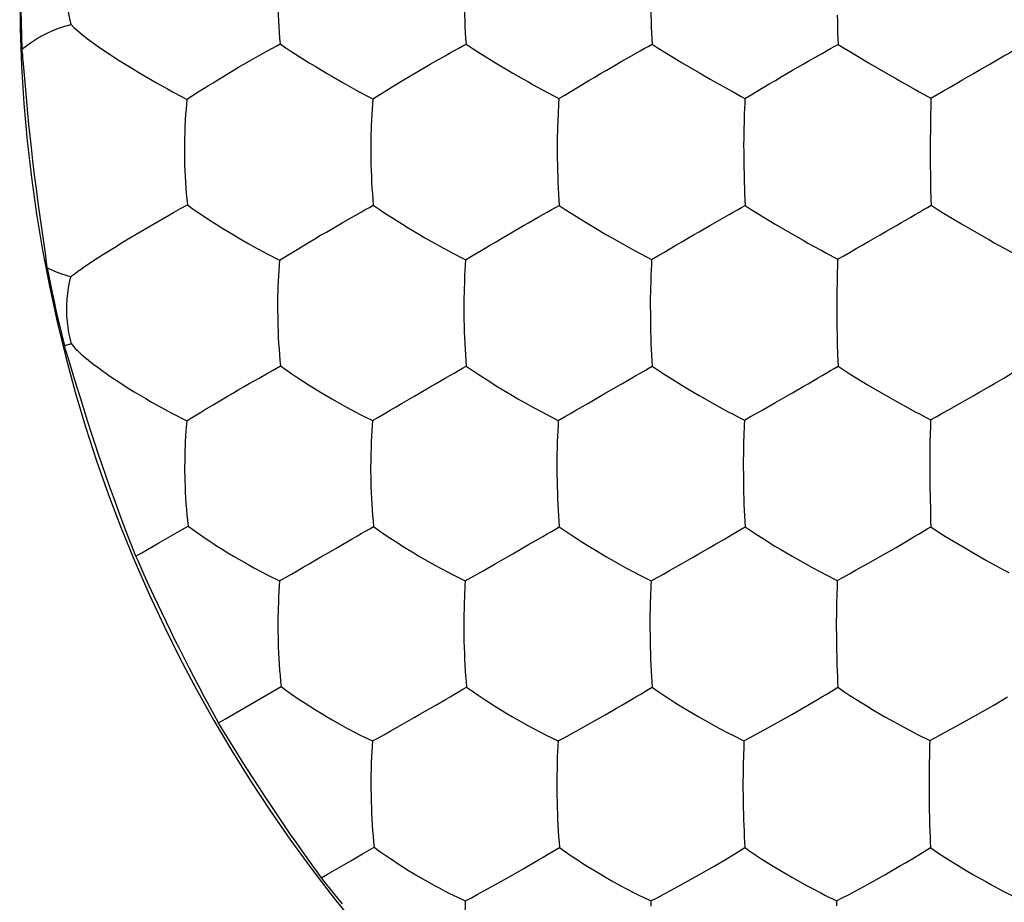
# Model space of a CAD drawing. Units: millimetres. Extents: x -11 to 11, y -22.1 to 22.1.
# Drawn here: x -6 to -3.3, y -2.5 to -0.1 of the extents above; entities that cross this region are included whole.
import ezdxf

# ---------------------------------------------------------------- set-up
doc = ezdxf.new("R2010")
doc.units = ezdxf.units.MM
doc.header["$LTSCALE"] = 16.335
doc.layers.add('ASSI', color=7, linetype='CONTINUOUS')
doc.layers.add('DRAFT', color=7, linetype='CONTINUOUS')

msp = doc.modelspace()

# ---------------------------------------------------------------- linework, layer by layer
at = {"layer": 'ASSI', "color": 7, "linetype": 'CONTINUOUS'}
for p, q in [((-4.7488, -0.1664), (-4.7003, -0.1963)), ((-4.2402, -0.1667), (-4.1911, -0.1962)), ((-3.715, -0.1765), (-3.682, -0.1962)), ((-5.6924, -0.2123), (-5.675, -0.2227)), ((-4.7003, -0.1963), (-4.6533, -0.2243)), ((-5.1626, -0.2245), (-5.1476, -0.2332)), ((-4.6533, -0.2243), (-4.6242, -0.2409)), ((-3.6057, -0.2403), (-3.5923, -0.248)), ((-5.0357, -0.2951), (-5.0386, -0.337)), ((-4.0197, -0.2936), (-4.0202, -0.3068)), ((-5.5435, -0.2961), (-5.5458, -0.3232)), ((-4.53, -0.3362), (-4.5306, -0.3516)), ((-5.0411, -0.403), (-5.0414, -0.4215)), ((-3.5131, -0.5059), (-3.5125, -0.5383)), ((-3.5125, -0.5383), (-3.5118, -0.5698)), ((-3.5118, -0.5698), (-3.5113, -0.5853)), ((-3.9859, -0.6066), (-3.9368, -0.6365)), ((-3.4775, -0.6063), (-3.4278, -0.6359)), ((-5.66, -0.6512), (-5.619, -0.6277)), ((-3.9368, -0.6365), (-3.8897, -0.6642)), ((-5.4173, -0.6653), (-5.4025, -0.674)), ((-4.9083, -0.6651), (-4.8934, -0.6737)), ((-4.399, -0.6647), (-4.3842, -0.6732)), ((-3.8897, -0.6642), (-3.8609, -0.6806)), ((-5.3361, -0.7113), (-5.3241, -0.7177)), ((-5.3241, -0.7177), (-5.2903, -0.7351)), ((-5.8228, -0.7523), (-5.7858, -0.7279)), ((-4.7931, -0.7286), (-4.7826, -0.7342)), ((-4.2745, -0.7332), (-4.275, -0.7467)), ((-3.7664, -0.7324), (-3.7667, -0.7458)), ((-5.2958, -0.8433), (-5.296, -0.8618)), ((-3.732, -1.0458), (-3.6827, -1.0759)), ((-3.6827, -1.0759), (-3.6357, -1.1036)), ((-4.654, -1.1046), (-4.6393, -1.1131)), ((-4.1449, -1.1042), (-4.1301, -1.1126)), ((-3.971, -1.1431), (-3.9376, -1.1242)), ((-3.6357, -1.1036), (-3.5935, -1.1274)), ((-3.5935, -1.1274), (-3.5806, -1.1345)), ((-3.4621, -1.1423), (-3.4285, -1.1235)), ((-4.5739, -1.1493), (-4.5621, -1.1555)), ((-4.5621, -1.1555), (-4.5293, -1.1723)), ((-5.0369, -1.173), (-5.0395, -1.2156)), ((-4.0315, -1.1661), (-4.0212, -1.1714)), ((-4.0212, -1.1714), (-4.0216, -1.185)), ((-3.5131, -1.1705), (-3.5132, -1.1841)), ((-4.5319, -1.2307), (-4.533, -1.2819)), ((-4.5313, -1.2151), (-4.5319, -1.2307)), ((-5.0416, -1.2821), (-5.0417, -1.3007)), ((-3.514, -1.3848), (-3.5133, -1.4167)), ((-3.5133, -1.4167), (-3.5125, -1.4475)), ((-3.5125, -1.4475), (-3.5119, -1.4626)), ((-3.4716, -1.4887), (-3.4132, -1.524)), ((-3.4132, -1.524), (-3.3947, -1.5347)), ((-4.3999, -1.5433), (-4.3851, -1.5518)), ((-3.8909, -1.5429), (-3.8762, -1.5513)), ((-4.7344, -1.5825), (-4.7013, -1.5638)), ((-4.226, -1.5821), (-4.1927, -1.5634)), ((-3.7173, -1.5814), (-3.6837, -1.5627)), ((-5.2903, -1.6103), (-5.2931, -1.6532)), ((-4.3201, -1.5874), (-4.3084, -1.5934)), ((-4.3084, -1.5934), (-4.2759, -1.6097)), ((-4.2759, -1.6097), (-4.2764, -1.6234)), ((-3.8115, -1.5867), (-3.8, -1.5927)), ((-3.8, -1.5927), (-3.7679, -1.6089)), ((-3.7679, -1.6089), (-3.7682, -1.6227)), ((-5.2951, -1.7199), (-5.2952, -1.7387)), ((-3.9387, -2.0014), (-3.8911, -1.9745)), ((-3.6372, -1.9809), (-3.6225, -1.9892)), ((-3.4306, -2.0006), (-3.3832, -1.974)), ((-4.9881, -2.0201), (-4.9551, -2.0015)), ((-4.4805, -2.0201), (-4.4472, -2.0017)), ((-3.4808, -2.028), (-3.4306, -2.0006)), ((-3.5582, -2.0241), (-3.5467, -2.03)), ((-3.5467, -2.03), (-3.515, -2.0457)), ((-5.0368, -2.0471), (-5.0392, -2.0905)), ((-4.0225, -2.0466), (-4.0229, -2.0605)), ((-3.515, -2.0457), (-3.5152, -2.0596)), ((-4.5319, -2.0906), (-4.5324, -2.1064)), ((-4.1455, -2.4125), (-4.1021, -2.3876)), ((-3.6375, -2.4123), (-3.5944, -2.3874)), ((-3.5944, -2.3874), (-3.5811, -2.3796)), ((-4.1932, -2.4392), (-4.1455, -2.4125)), ((-3.685, -2.4389), (-3.6375, -2.4123)), ((-4.7342, -2.4573), (-4.7009, -2.4391)), ((-4.243, -2.4663), (-4.1932, -2.4392)), ((-3.7352, -2.4659), (-3.685, -2.4389)), ((-3.3622, -2.4309), (-3.3459, -2.4398)), ((-4.2765, -2.4836), (-4.277, -2.4976)), ((-3.7692, -2.4831), (-3.7695, -2.4971))]:
    msp.add_line(p, q, dxfattribs=at)
for points in [[(-5.8597, -0.0915), (-5.8632, -0.0765), (-5.8662, -0.0614), (-5.8685, -0.0462), (-5.8701, -0.0308), (-5.8711, -0.0154), (-5.8714, 0)], [(-4.7865, 0.0149), (-4.7863, -0.0168), (-4.7861, -0.0333), (-4.7858, -0.0495), (-4.7854, -0.0657), (-4.7848, -0.0818), (-4.7841, -0.0979), (-4.7832, -0.1138), (-4.7822, -0.1297), (-4.781, -0.1455)], [(-4.2773, 0.015), (-4.2772, -0.0168), (-4.277, -0.0333), (-4.2768, -0.0496), (-4.2765, -0.0659), (-4.276, -0.0823), (-4.2755, -0.0985), (-4.2748, -0.1144), (-4.2741, -0.1302), (-4.2732, -0.1459)], [(-5.2954, -0.0168), (-5.2951, -0.0332), (-5.2947, -0.0494), (-5.2942, -0.0655), (-5.2934, -0.0816), (-5.2925, -0.0976), (-5.2915, -0.1134), (-5.2902, -0.1292), (-5.2887, -0.1449)], [(-3.7675, -0.066), (-3.7672, -0.0824), (-3.7664, -0.1146)], [(-5.8597, -0.0915), (-5.8518, -0.0996), (-5.8415, -0.1091), (-5.829, -0.1195), (-5.8146, -0.1308), (-5.7986, -0.1426), (-5.7817, -0.1544), (-5.7642, -0.1663), (-5.7462, -0.1784), (-5.7282, -0.1898), (-5.6924, -0.2123)], [(-3.7664, -0.1146), (-3.7659, -0.1304), (-3.7653, -0.1461)], [(-5.3607, -0.1846), (-5.3477, -0.1772), (-5.335, -0.1702), (-5.3111, -0.1569)], [(-5.3111, -0.1569), (-5.2997, -0.1507), (-5.2887, -0.1449)], [(-5.2887, -0.1449), (-5.273, -0.1557), (-5.2572, -0.1661), (-5.2094, -0.1962)], [(-4.8647, -0.1922), (-4.8385, -0.1772), (-4.826, -0.1703), (-4.8027, -0.1572)], [(-4.8027, -0.1572), (-4.7916, -0.1511), (-4.781, -0.1455)], [(-4.781, -0.1455), (-4.7649, -0.1562), (-4.7488, -0.1664)], [(-4.3057, -0.1639), (-4.2944, -0.1575), (-4.2836, -0.1515), (-4.2732, -0.1459)], [(-4.2732, -0.1459), (-4.2567, -0.1565), (-4.2402, -0.1667)], [(-3.8466, -0.1922), (-3.8208, -0.1774), (-3.8088, -0.1706), (-3.7972, -0.164), (-3.7861, -0.1576), (-3.7755, -0.1516), (-3.7653, -0.1461)], [(-3.7653, -0.1461), (-3.7484, -0.1567), (-3.7316, -0.1668), (-3.715, -0.1765)], [(-3.3122, -0.1774), (-3.3003, -0.1707), (-3.2889, -0.1641), (-3.278, -0.1578), (-3.2676, -0.1518), (-3.2576, -0.1463)], [(-5.4025, -0.2087), (-5.3884, -0.2005), (-5.3607, -0.1846)], [(-4.3557, -0.1922), (-4.3297, -0.1773), (-4.3057, -0.1639)], [(-3.3802, -0.2167), (-3.3513, -0.2), (-3.3376, -0.1922), (-3.3122, -0.1774)], [(-5.496, -0.2653), (-5.4845, -0.2581), (-5.4721, -0.2506), (-5.4591, -0.2425), (-5.4457, -0.2343), (-5.4025, -0.2087)], [(-5.2094, -0.1962), (-5.1936, -0.2058), (-5.1626, -0.2245)], [(-4.9876, -0.2649), (-4.9714, -0.255), (-4.9549, -0.2451), (-4.9391, -0.2355), (-4.9235, -0.2263), (-4.9079, -0.2172), (-4.8931, -0.2085), (-4.8787, -0.2002), (-4.8647, -0.1922)], [(-4.3987, -0.217), (-4.3696, -0.2001), (-4.3557, -0.1922)], [(-4.1911, -0.1962), (-4.144, -0.224), (-4.115, -0.2406)], [(-3.8894, -0.2168), (-3.8604, -0.2), (-3.8466, -0.1922)], [(-3.682, -0.1962), (-3.6346, -0.2238), (-3.6057, -0.2403)], [(-5.675, -0.2227), (-5.642, -0.2421), (-5.6263, -0.2511)], [(-5.1476, -0.2332), (-5.1198, -0.2492), (-5.1065, -0.2567)], [(-4.6242, -0.2409), (-4.6107, -0.2487), (-4.5975, -0.2561)], [(-4.4787, -0.2643), (-4.4623, -0.2544), (-4.4457, -0.2447), (-4.4298, -0.2352), (-4.4142, -0.226), (-4.3987, -0.217)], [(-4.115, -0.2406), (-4.1015, -0.2483), (-4.0885, -0.2557)], [(-4.0197, -0.2936), (-4.0028, -0.2837), (-3.9861, -0.2737), (-3.9697, -0.2638), (-3.9531, -0.254), (-3.9365, -0.2443), (-3.9205, -0.2348), (-3.9048, -0.2257), (-3.8894, -0.2168)], [(-3.4274, -0.244), (-3.3956, -0.2255), (-3.3802, -0.2167)], [(-5.6263, -0.2511), (-5.5967, -0.2677), (-5.5826, -0.2754)], [(-5.5435, -0.2961), (-5.5353, -0.2905), (-5.5264, -0.2847), (-5.5168, -0.2786), (-5.496, -0.2653)], [(-5.1065, -0.2567), (-5.0813, -0.2707), (-5.0692, -0.2772)], [(-5.0357, -0.2951), (-5.0195, -0.2851), (-4.9876, -0.2649)], [(-4.5975, -0.2561), (-4.5726, -0.27), (-4.5607, -0.2765)], [(-4.5277, -0.2942), (-4.5112, -0.2843), (-4.4787, -0.2643)], [(-4.0885, -0.2557), (-4.0638, -0.2695), (-4.0521, -0.2759)], [(-3.5923, -0.248), (-3.555, -0.2691), (-3.5435, -0.2755)], [(-3.5117, -0.2931), (-3.4944, -0.2832), (-3.4775, -0.2733), (-3.4608, -0.2634), (-3.4441, -0.2536), (-3.4274, -0.244)], [(-5.5826, -0.2754), (-5.5559, -0.2894), (-5.5435, -0.2961)], [(-5.0692, -0.2772), (-5.0464, -0.2893), (-5.0357, -0.2951)], [(-4.5607, -0.2765), (-4.5382, -0.2885), (-4.5277, -0.2942)], [(-4.5277, -0.2942), (-4.5284, -0.3075), (-4.53, -0.3362)], [(-4.0521, -0.2759), (-4.03, -0.2879), (-4.0197, -0.2936)], [(-3.5435, -0.2755), (-3.5218, -0.2874), (-3.5117, -0.2931)], [(-3.5117, -0.2931), (-3.5119, -0.3063), (-3.5122, -0.3203), (-3.5127, -0.335), (-3.513, -0.3505), (-3.5131, -0.3667), (-3.5133, -0.3837), (-3.5137, -0.4014), (-3.5138, -0.4202), (-3.5135, -0.4399)], [(-4.0202, -0.3068), (-4.0214, -0.3355), (-4.0218, -0.351)], [(-5.5458, -0.3232), (-5.547, -0.3379), (-5.548, -0.3532), (-5.5487, -0.3692), (-5.5494, -0.386), (-5.55, -0.4035), (-5.5503, -0.422)], [(-5.0386, -0.337), (-5.0394, -0.3524), (-5.04, -0.3685), (-5.0411, -0.403)], [(-4.5306, -0.3516), (-4.532, -0.4024), (-4.5322, -0.421), (-4.532, -0.4407)], [(-4.0218, -0.351), (-4.0225, -0.3841), (-4.0229, -0.4019), (-4.0231, -0.4206), (-4.0228, -0.4403)], [(-5.5503, -0.422), (-5.5499, -0.4581), (-5.5496, -0.4744), (-5.549, -0.4904), (-5.5483, -0.5064), (-5.5474, -0.5222), (-5.5463, -0.5379), (-5.5451, -0.5535), (-5.5436, -0.5689), (-5.5419, -0.5843)], [(-5.0414, -0.4215), (-5.041, -0.4579), (-5.0407, -0.4743), (-5.0403, -0.4905), (-5.0397, -0.5066), (-5.0389, -0.5225), (-5.0381, -0.5384), (-5.037, -0.554), (-5.0358, -0.5696), (-5.0344, -0.585)], [(-4.532, -0.4407), (-4.5319, -0.4575), (-4.5317, -0.474), (-4.5313, -0.4903), (-4.5309, -0.5065), (-4.5303, -0.5228), (-4.5296, -0.5388), (-4.5288, -0.5545), (-4.5279, -0.57), (-4.5268, -0.5854)], [(-4.0228, -0.4403), (-4.0227, -0.4572), (-4.0226, -0.4737), (-4.022, -0.5063)], [(-3.5135, -0.4399), (-3.5135, -0.4568), (-3.5134, -0.4733), (-3.5131, -0.5059)], [(-4.022, -0.5063), (-4.0216, -0.5226), (-4.0211, -0.5386), (-4.0205, -0.5544), (-4.0199, -0.57), (-4.0191, -0.5854)], [(-5.619, -0.6277), (-5.5796, -0.6049), (-5.5607, -0.5943), (-5.5419, -0.5843)], [(-5.5419, -0.5843), (-5.5265, -0.5955), (-5.511, -0.6061), (-5.4796, -0.6266)], [(-5.0679, -0.6038), (-5.0564, -0.5971), (-5.0452, -0.5909), (-5.0344, -0.585)], [(-5.0344, -0.585), (-5.0186, -0.5961), (-5.0027, -0.6066), (-4.9869, -0.6167), (-4.9549, -0.637)], [(-4.6102, -0.6328), (-4.584, -0.6177), (-4.5716, -0.6107), (-4.5597, -0.6039), (-4.5483, -0.5974), (-4.5373, -0.5912), (-4.5268, -0.5854)], [(-4.5268, -0.5854), (-4.5106, -0.5963), (-4.4944, -0.6067), (-4.4459, -0.6368)], [(-4.0753, -0.6175), (-4.0631, -0.6106), (-4.0514, -0.6039), (-4.0402, -0.5973), (-4.0294, -0.5912), (-4.0191, -0.5854)], [(-4.0191, -0.5854), (-4.0025, -0.5963), (-3.9859, -0.6066)], [(-3.5665, -0.6172), (-3.5545, -0.6103), (-3.543, -0.6036), (-3.532, -0.5971), (-3.5214, -0.591), (-3.5113, -0.5853)], [(-3.5113, -0.5853), (-3.4944, -0.5961), (-3.4775, -0.6063)], [(-5.119, -0.6329), (-5.0925, -0.6176), (-5.0679, -0.6038)], [(-4.1443, -0.6574), (-4.1152, -0.6405), (-4.1012, -0.6326), (-4.0753, -0.6175)], [(-3.635, -0.6569), (-3.606, -0.64), (-3.5922, -0.6321), (-3.5665, -0.6172)], [(-5.4796, -0.6266), (-5.4638, -0.6369), (-5.4481, -0.6466), (-5.4173, -0.6653)], [(-5.1626, -0.6582), (-5.1332, -0.6409), (-5.119, -0.6329)], [(-4.9549, -0.637), (-4.9392, -0.6466), (-4.9083, -0.6651)], [(-4.6535, -0.6579), (-4.6242, -0.6408), (-4.6102, -0.6328)], [(-4.4459, -0.6368), (-4.43, -0.6463), (-4.399, -0.6647)], [(-3.4278, -0.6359), (-3.3806, -0.6635), (-3.3519, -0.6798)], [(-5.7858, -0.7279), (-5.7709, -0.7185), (-5.7545, -0.7084), (-5.7369, -0.6975), (-5.7189, -0.6863), (-5.66, -0.6512)], [(-5.2425, -0.7056), (-5.2263, -0.6958), (-5.2098, -0.6861), (-5.1939, -0.6765), (-5.1782, -0.6672), (-5.1626, -0.6582)], [(-4.7338, -0.7049), (-4.7174, -0.6952), (-4.7008, -0.6855), (-4.6848, -0.6761), (-4.6691, -0.6669), (-4.6535, -0.6579)], [(-4.1916, -0.6849), (-4.1599, -0.6663), (-4.1443, -0.6574)], [(-3.6823, -0.6842), (-3.6505, -0.6658), (-3.635, -0.6569)], [(-5.4025, -0.674), (-5.3747, -0.69), (-5.3614, -0.6974), (-5.3361, -0.7113)], [(-4.8934, -0.6737), (-4.8658, -0.6895), (-4.8526, -0.6969), (-4.8276, -0.7106)], [(-4.3842, -0.6732), (-4.3567, -0.6889), (-4.3436, -0.6962)], [(-4.3436, -0.6962), (-4.3189, -0.7098), (-4.3071, -0.7161)], [(-4.2745, -0.7332), (-4.2577, -0.7236), (-4.2411, -0.7139), (-4.2248, -0.7041), (-4.2082, -0.6945), (-4.1916, -0.6849)], [(-3.8609, -0.6806), (-3.8475, -0.6882), (-3.8345, -0.6955)], [(-3.8345, -0.6955), (-3.81, -0.709), (-3.7984, -0.7153)], [(-3.7664, -0.7324), (-3.7492, -0.7228), (-3.7324, -0.7131), (-3.7158, -0.7034), (-3.6991, -0.6937), (-3.6823, -0.6842)], [(-3.3519, -0.6798), (-3.3386, -0.6874), (-3.3257, -0.6947)], [(-3.3257, -0.6947), (-3.3015, -0.7081), (-3.2901, -0.7144)], [(-5.2903, -0.7351), (-5.2743, -0.7254), (-5.2425, -0.7056)], [(-4.8276, -0.7106), (-4.8157, -0.7169), (-4.7931, -0.7286)], [(-4.7826, -0.7342), (-4.7661, -0.7245), (-4.7338, -0.7049)], [(-4.3071, -0.7161), (-4.2849, -0.7277), (-4.2745, -0.7332)], [(-3.7984, -0.7153), (-3.7766, -0.7269), (-3.7664, -0.7324)], [(-5.8603, -0.7805), (-5.8554, -0.7761), (-5.8489, -0.7711), (-5.8412, -0.7654), (-5.8325, -0.7592), (-5.8228, -0.7523)], [(-5.2903, -0.7351), (-5.2924, -0.7625), (-5.2934, -0.7773), (-5.2942, -0.7927), (-5.2948, -0.8088), (-5.2958, -0.8433)], [(-4.7826, -0.7342), (-4.7833, -0.7476), (-4.785, -0.7765)], [(-4.275, -0.7467), (-4.2764, -0.7757), (-4.2769, -0.7913)], [(-3.7667, -0.7458), (-3.7677, -0.7748), (-3.768, -0.7905)], [(-4.785, -0.7765), (-4.7857, -0.7921), (-4.787, -0.8429)], [(-5.8713, -0.8726), (-5.8712, -0.8571), (-5.8703, -0.8416), (-5.8688, -0.8262), (-5.8667, -0.8108), (-5.8638, -0.7956), (-5.8603, -0.7805)], [(-4.2769, -0.7913), (-4.278, -0.8423), (-4.2782, -0.8609), (-4.2779, -0.8805)], [(-3.768, -0.7905), (-3.7685, -0.8238), (-3.7688, -0.8416), (-3.7689, -0.8602), (-3.7687, -0.8799)], [(-4.787, -0.8429), (-4.7872, -0.8615), (-4.7869, -0.8811)], [(-5.8589, -0.9629), (-5.8626, -0.9481), (-5.8656, -0.9332), (-5.868, -0.9182), (-5.8697, -0.9031), (-5.8709, -0.8879), (-5.8713, -0.8726)], [(-5.296, -0.8618), (-5.2955, -0.898), (-5.2951, -0.9142), (-5.2946, -0.9302), (-5.2938, -0.9461), (-5.293, -0.9619), (-5.2919, -0.9775), (-5.2907, -0.9929), (-5.2893, -1.0082), (-5.2877, -1.0234)], [(-4.7869, -0.8811), (-4.7868, -0.8979), (-4.7864, -0.9143), (-4.786, -0.9304), (-4.7854, -0.9464), (-4.7847, -0.9623), (-4.7838, -0.978), (-4.7829, -0.9935), (-4.7817, -1.0089), (-4.7804, -1.0242)], [(-4.2779, -0.8805), (-4.2777, -0.8974), (-4.2775, -0.9139), (-4.2772, -0.9301), (-4.2767, -0.9463), (-4.2762, -0.9624), (-4.2755, -0.9783), (-4.2748, -0.9939), (-4.2739, -1.0093), (-4.2729, -1.0244)], [(-3.7687, -0.8799), (-3.7686, -0.8968), (-3.7684, -0.9134), (-3.7679, -0.9459)], [(-5.8589, -0.9629), (-5.8558, -0.9669), (-5.8522, -0.9711), (-5.8481, -0.9757), (-5.8435, -0.9804), (-5.8384, -0.9853), (-5.8328, -0.9904), (-5.8268, -0.9958), (-5.8203, -1.0013), (-5.8132, -1.0071), (-5.8055, -1.0133), (-5.7973, -1.0196), (-5.7884, -1.0263), (-5.7788, -1.0334), (-5.7574, -1.0486)], [(-3.7679, -0.9459), (-3.7675, -0.9621), (-3.7666, -0.9936)], [(-3.7666, -0.9936), (-3.766, -1.0091), (-3.7654, -1.0243)], [(-5.373, -1.072), (-5.3464, -1.0566), (-5.3216, -1.0425)], [(-5.3216, -1.0425), (-5.3099, -1.0358), (-5.2986, -1.0294), (-5.2877, -1.0234)], [(-5.2877, -1.0234), (-5.2721, -1.0347), (-5.2565, -1.0455), (-5.2408, -1.0558), (-5.225, -1.0661), (-5.2092, -1.0764), (-5.1936, -1.086), (-5.1782, -1.0954), (-5.1628, -1.1047), (-5.148, -1.1133), (-5.1204, -1.129)], [(-4.8381, -1.0572), (-4.8257, -1.0501), (-4.8137, -1.0432), (-4.8022, -1.0365), (-4.7911, -1.0301), (-4.7804, -1.0242)], [(-4.7804, -1.0242), (-4.7645, -1.0354), (-4.7485, -1.0461), (-4.7166, -1.0665)], [(-4.3297, -1.0572), (-4.3174, -1.0502), (-4.3056, -1.0433), (-4.2943, -1.0367), (-4.2834, -1.0303), (-4.2729, -1.0244)], [(-4.2729, -1.0244), (-4.2566, -1.0356), (-4.2403, -1.0461), (-4.2241, -1.0563), (-4.1917, -1.0764)], [(-3.8212, -1.0569), (-3.809, -1.0499), (-3.7974, -1.0431), (-3.7863, -1.0365), (-3.7756, -1.0302), (-3.7654, -1.0243)], [(-3.7654, -1.0243), (-3.7486, -1.0354), (-3.732, -1.0458)], [(-3.3129, -1.0566), (-3.3009, -1.0496), (-3.2895, -1.0428), (-3.2786, -1.0362), (-3.2682, -1.03), (-3.2582, -1.0241)], [(-5.7574, -1.0486), (-5.7453, -1.0569), (-5.7322, -1.0655), (-5.7035, -1.0842)], [(-5.4957, -1.1439), (-5.4715, -1.1297), (-5.4584, -1.1218), (-5.4448, -1.1138), (-5.4306, -1.1055), (-5.4158, -1.0969), (-5.4013, -1.0884), (-5.3871, -1.0801), (-5.373, -1.072)], [(-4.9081, -1.0977), (-4.8787, -1.0806), (-4.8646, -1.0725), (-4.8381, -1.0572)], [(-4.7166, -1.0665), (-4.7006, -1.0766), (-4.6849, -1.0862), (-4.654, -1.1046)], [(-4.3993, -1.0975), (-4.37, -1.0805), (-4.3559, -1.0725), (-4.3297, -1.0572)], [(-3.8901, -1.097), (-3.861, -1.08), (-3.8471, -1.0721), (-3.8212, -1.0569)], [(-3.3522, -1.0796), (-3.3385, -1.0716), (-3.3129, -1.0566)], [(-5.7035, -1.0842), (-5.6875, -1.0941), (-5.656, -1.1129)], [(-4.9555, -1.1253), (-4.9238, -1.1067), (-4.9081, -1.0977)], [(-4.4467, -1.1249), (-4.4149, -1.1064), (-4.3993, -1.0975)], [(-4.1917, -1.0764), (-4.1759, -1.0859), (-4.1449, -1.1042)], [(-3.9376, -1.1242), (-3.9057, -1.1058), (-3.8901, -1.097)], [(-3.4285, -1.1235), (-3.3967, -1.1052), (-3.3812, -1.0964), (-3.3522, -1.0796)], [(-5.656, -1.1129), (-5.6403, -1.1221), (-5.625, -1.1306), (-5.5962, -1.1464)], [(-5.1204, -1.129), (-5.1073, -1.1363), (-5.0822, -1.1498)], [(-5.0369, -1.173), (-5.0206, -1.1636), (-5.0045, -1.1541), (-4.9885, -1.1444), (-4.9721, -1.1349), (-4.9555, -1.1253)], [(-4.6393, -1.1131), (-4.6118, -1.1287), (-4.5987, -1.1359), (-4.5739, -1.1493)], [(-4.5293, -1.1723), (-4.5126, -1.163), (-4.4961, -1.1535), (-4.4799, -1.1439), (-4.4634, -1.1344), (-4.4467, -1.1249)], [(-4.1301, -1.1126), (-4.1027, -1.1281), (-4.0898, -1.1353)], [(-5.5962, -1.1464), (-5.5824, -1.1537), (-5.5439, -1.1732)], [(-5.5439, -1.1732), (-5.5356, -1.1679), (-5.5266, -1.1625), (-5.5168, -1.1567), (-5.5065, -1.1505), (-5.4957, -1.1439)], [(-5.0822, -1.1498), (-5.0703, -1.1561), (-5.0369, -1.173)], [(-4.0898, -1.1353), (-4.0652, -1.1486), (-4.0535, -1.1548), (-4.0315, -1.1661)], [(-4.0212, -1.1714), (-4.0042, -1.1621), (-3.9875, -1.1526), (-3.971, -1.1431)], [(-3.5806, -1.1345), (-3.5563, -1.1478), (-3.5448, -1.1539)], [(-3.5448, -1.1539), (-3.5231, -1.1652), (-3.5131, -1.1705)], [(-3.5131, -1.1705), (-3.4957, -1.1613), (-3.4788, -1.1518), (-3.4621, -1.1423)], [(-5.5439, -1.1732), (-5.546, -1.2007), (-5.547, -1.2155), (-5.5479, -1.231), (-5.549, -1.264)], [(-4.5293, -1.1723), (-4.5299, -1.1859), (-4.5313, -1.2151)], [(-4.0216, -1.185), (-4.0228, -1.2143), (-4.0232, -1.23)], [(-3.5132, -1.1841), (-3.514, -1.2134), (-3.5143, -1.2291), (-3.5144, -1.2456), (-3.5146, -1.2627), (-3.5149, -1.2805), (-3.515, -1.2992), (-3.5147, -1.3188)], [(-5.0395, -1.2156), (-5.0402, -1.2312), (-5.0416, -1.2821)], [(-4.0232, -1.23), (-4.0237, -1.2635), (-4.0241, -1.2813), (-4.0242, -1.2999), (-4.0238, -1.3196)], [(-5.549, -1.264), (-5.5495, -1.2817), (-5.5496, -1.3004)], [(-4.533, -1.2819), (-4.5331, -1.3005), (-4.5328, -1.3201)], [(-5.5496, -1.3004), (-5.5489, -1.3364), (-5.5484, -1.3525), (-5.5478, -1.3683), (-5.547, -1.384), (-5.546, -1.3996), (-5.5448, -1.415), (-5.5434, -1.4303), (-5.5419, -1.4454), (-5.54, -1.4605)], [(-5.0417, -1.3007), (-5.0411, -1.337), (-5.0407, -1.3533), (-5.0401, -1.3693), (-5.0394, -1.3851), (-5.0386, -1.4008), (-5.0376, -1.4164), (-5.0364, -1.4317), (-5.0351, -1.4469), (-5.0335, -1.4619)], [(-4.5328, -1.3201), (-4.5326, -1.3369), (-4.5322, -1.3533), (-4.5318, -1.3694), (-4.5313, -1.3855), (-4.5306, -1.4015), (-4.5298, -1.4172), (-4.5288, -1.4326), (-4.5278, -1.4477), (-4.5266, -1.4627)], [(-4.0238, -1.3196), (-4.0237, -1.3365), (-4.0235, -1.353), (-4.0231, -1.3692), (-4.0227, -1.3853), (-4.0222, -1.4014), (-4.0216, -1.4172), (-4.021, -1.4326), (-4.0202, -1.4478), (-4.0193, -1.4628)], [(-3.5147, -1.3188), (-3.5146, -1.3358), (-3.5145, -1.3523), (-3.514, -1.3848)], [(-5.54, -1.4605), (-5.5247, -1.472), (-5.5093, -1.483), (-5.4938, -1.4935), (-5.4781, -1.5039), (-5.4624, -1.5142), (-5.4469, -1.524), (-5.4315, -1.5334), (-5.4163, -1.5427), (-5.4015, -1.5513), (-5.374, -1.5669)], [(-5.0917, -1.4954), (-5.0791, -1.4882), (-5.0671, -1.4812), (-5.0555, -1.4744), (-5.0443, -1.468), (-5.0335, -1.4619)], [(-5.0335, -1.4619), (-5.0179, -1.4734), (-5.0021, -1.4842), (-4.9864, -1.4946), (-4.9705, -1.505), (-4.9547, -1.5152), (-4.9391, -1.5248), (-4.9237, -1.5341), (-4.9084, -1.5433), (-4.8937, -1.5518), (-4.8662, -1.5673)], [(-4.5839, -1.496), (-4.5715, -1.4889), (-4.5596, -1.4819), (-4.5481, -1.4751), (-4.5372, -1.4687), (-4.5266, -1.4627)], [(-4.5266, -1.4627), (-4.5105, -1.474), (-4.4944, -1.4848), (-4.4624, -1.5053)], [(-4.0757, -1.496), (-4.0635, -1.4889), (-4.0517, -1.482), (-4.0405, -1.4752), (-4.0297, -1.4688), (-4.0193, -1.4628)], [(-4.0193, -1.4628), (-4.0029, -1.4741), (-3.9864, -1.4848), (-3.9701, -1.495), (-3.9377, -1.5152)], [(-3.5437, -1.4816), (-3.5221, -1.4685), (-3.5119, -1.4626)], [(-3.5119, -1.4626), (-3.4917, -1.4761), (-3.4716, -1.4887)], [(-5.162, -1.5361), (-5.1324, -1.5189), (-5.1183, -1.5108), (-5.0917, -1.4954)], [(-4.6538, -1.5365), (-4.6244, -1.5194), (-4.6103, -1.5114), (-4.5839, -1.496)], [(-4.4624, -1.5053), (-4.4463, -1.5154), (-4.4306, -1.525), (-4.3999, -1.5433)], [(-4.1158, -1.5193), (-4.1018, -1.5113), (-4.0757, -1.496)], [(-3.607, -1.5188), (-3.5931, -1.5108), (-3.5673, -1.4956)], [(-3.5673, -1.4956), (-3.5553, -1.4885), (-3.5437, -1.4816)], [(-4.1927, -1.5634), (-4.1608, -1.5452), (-4.1451, -1.5363), (-4.1158, -1.5193)], [(-3.9377, -1.5152), (-3.9218, -1.5247), (-3.8909, -1.5429)], [(-3.6837, -1.5627), (-3.6361, -1.5357), (-3.607, -1.5188)], [(-5.2094, -1.5635), (-5.1777, -1.545), (-5.162, -1.5361)], [(-4.7013, -1.5638), (-4.6695, -1.5454), (-4.6538, -1.5365)], [(-4.3851, -1.5518), (-4.3577, -1.5671), (-4.3448, -1.5742), (-4.3201, -1.5874)], [(-3.8762, -1.5513), (-3.8489, -1.5666), (-3.8359, -1.5736), (-3.8115, -1.5867)], [(-3.3947, -1.5347), (-3.3598, -1.5547), (-3.3434, -1.5638)], [(-5.374, -1.5669), (-5.3608, -1.5742), (-5.3358, -1.5876)], [(-5.2903, -1.6103), (-5.2742, -1.6013), (-5.2582, -1.5919), (-5.2422, -1.5824), (-5.2259, -1.573), (-5.2094, -1.5635)], [(-4.8662, -1.5673), (-4.8531, -1.5745), (-4.8283, -1.5877)], [(-4.7834, -1.6102), (-4.7669, -1.6012), (-4.7506, -1.5919), (-4.7344, -1.5825)], [(-4.2759, -1.6097), (-4.259, -1.6007), (-4.2424, -1.5915), (-4.226, -1.5821)], [(-3.7679, -1.6089), (-3.7507, -1.5999), (-3.7339, -1.5907), (-3.7173, -1.5814)], [(-3.3434, -1.5638), (-3.3133, -1.5803), (-3.2992, -1.5877)], [(-5.3358, -1.5876), (-5.3238, -1.5938), (-5.2903, -1.6103)], [(-4.8283, -1.5877), (-4.8164, -1.5939), (-4.7834, -1.6102)], [(-4.7834, -1.6102), (-4.7841, -1.6239), (-4.7857, -1.6533)], [(-4.2764, -1.6234), (-4.2776, -1.6529), (-4.2781, -1.6687)], [(-3.7682, -1.6227), (-3.7691, -1.6522), (-3.7695, -1.668)], [(-5.2931, -1.6532), (-5.2937, -1.6688), (-5.2942, -1.6851), (-5.2951, -1.7199)], [(-4.7857, -1.6533), (-4.7863, -1.669), (-4.7874, -1.7203)], [(-4.2781, -1.6687), (-4.279, -1.7202), (-4.2791, -1.7389), (-4.2787, -1.7586)], [(-3.7695, -1.668), (-3.7699, -1.7017), (-3.7702, -1.7196), (-3.7702, -1.7383), (-3.7699, -1.758)], [(-4.7874, -1.7203), (-4.7875, -1.7391), (-4.787, -1.7588)], [(-5.2952, -1.7387), (-5.2944, -1.7749), (-5.2939, -1.7911), (-5.2932, -1.8069), (-5.2924, -1.8226), (-5.2915, -1.8382), (-5.2903, -1.8536), (-5.2891, -1.8688), (-5.2876, -1.8839), (-5.2858, -1.8987)], [(-4.787, -1.7588), (-4.7868, -1.7755), (-4.7864, -1.7918), (-4.7858, -1.8078), (-4.7851, -1.8236), (-4.7843, -1.8393), (-4.7834, -1.8548), (-4.7823, -1.87), (-4.7811, -1.8851), (-4.7796, -1.9)], [(-4.2787, -1.7586), (-4.2785, -1.7753), (-4.2782, -1.7917), (-4.2777, -1.8078), (-4.2772, -1.8239), (-4.2766, -1.8398), (-4.2758, -1.8555), (-4.275, -1.8708), (-4.274, -1.8858), (-4.2729, -1.9006)], [(-3.7699, -1.758), (-3.7698, -1.7749), (-3.7695, -1.7914), (-3.7689, -1.8237)], [(-3.7689, -1.8237), (-3.7684, -1.8397), (-3.7679, -1.8554), (-3.7673, -1.8708), (-3.7667, -1.8859), (-3.7659, -1.9007)], [(-5.2858, -1.8987), (-5.2704, -1.9104), (-5.2548, -1.9214), (-5.2392, -1.9319), (-5.2235, -1.9424), (-5.2078, -1.9526), (-5.1923, -1.9623), (-5.177, -1.9717), (-5.1618, -1.9808), (-5.1471, -1.9893), (-5.1197, -2.0048)], [(-4.8374, -1.9337), (-4.8249, -1.9265), (-4.8129, -1.9195), (-4.8014, -1.9127), (-4.7903, -1.9061), (-4.7796, -1.9)], [(-4.7796, -1.9), (-4.7638, -1.9116), (-4.7479, -1.9225), (-4.7321, -1.9329), (-4.7162, -1.9433), (-4.7003, -1.9535), (-4.6847, -1.9631), (-4.6694, -1.9723), (-4.6541, -1.9814), (-4.6394, -1.9898), (-4.6121, -2.0051)], [(-4.3057, -1.9201), (-4.2834, -1.9067), (-4.2729, -1.9006)], [(-4.2729, -1.9006), (-4.2567, -1.9121), (-4.2405, -1.923), (-4.2244, -1.9333), (-4.2083, -1.9436), (-4.1923, -1.9537), (-4.1765, -1.9632), (-4.1611, -1.9724), (-4.1458, -1.9815), (-4.1311, -1.9898), (-4.1038, -2.005)], [(-3.7981, -1.9201), (-3.7762, -1.9068), (-3.7659, -1.9007)], [(-3.7659, -1.9007), (-3.7493, -1.9121), (-3.7328, -1.9229), (-3.7002, -1.9433)], [(-4.878, -1.9573), (-4.8638, -1.9492), (-4.8374, -1.9337)], [(-4.3702, -1.9577), (-4.3561, -1.9497), (-4.3298, -1.9343)], [(-4.3298, -1.9343), (-4.3175, -1.9271), (-4.3057, -1.9201)], [(-3.8911, -1.9745), (-3.8479, -1.9496), (-3.8219, -1.9342)], [(-3.8219, -1.9342), (-3.8097, -1.9271), (-3.7981, -1.9201)], [(-3.3832, -1.974), (-3.3404, -1.9491), (-3.3028, -1.9268)], [(-4.9551, -2.0015), (-4.9232, -1.9833), (-4.9075, -1.9744), (-4.878, -1.9573)], [(-4.4472, -2.0017), (-4.3996, -1.9747), (-4.3702, -1.9577)], [(-3.7002, -1.9433), (-3.6839, -1.9533), (-3.6681, -1.9628), (-3.6372, -1.9809)], [(-3.6225, -1.9892), (-3.5953, -2.0043), (-3.5825, -2.0113), (-3.5582, -2.0241)], [(-5.1197, -2.0048), (-5.1066, -2.0119), (-5.0818, -2.025)], [(-4.6121, -2.0051), (-4.5991, -2.0122), (-4.5744, -2.0252)], [(-4.1038, -2.005), (-4.0908, -2.012), (-4.0664, -2.0249)], [(-3.9887, -2.0289), (-3.9555, -2.0106), (-3.9387, -2.0014)], [(-5.0818, -2.025), (-5.0699, -2.031), (-5.0584, -2.0367), (-5.0368, -2.0471)], [(-5.0368, -2.0471), (-5.0204, -2.0384), (-5.0042, -2.0293), (-4.9881, -2.0201)], [(-4.5744, -2.0252), (-4.5627, -2.0311), (-4.53, -2.0471)], [(-4.53, -2.0471), (-4.5132, -2.0383), (-4.4968, -2.0293), (-4.4805, -2.0201)], [(-4.0664, -2.0249), (-4.0547, -2.0308), (-4.0225, -2.0466)], [(-4.0225, -2.0466), (-4.0054, -2.0379), (-3.9887, -2.0289)], [(-3.515, -2.0457), (-3.4977, -2.037), (-3.4808, -2.028)], [(-4.53, -2.0471), (-4.5305, -2.0609), (-4.5319, -2.0906)], [(-4.0229, -2.0605), (-4.0239, -2.0902), (-4.0243, -2.1062)], [(-3.5152, -2.0596), (-3.516, -2.0894), (-3.5162, -2.1053), (-3.5163, -2.122)], [(-5.0392, -2.0905), (-5.0398, -2.1062), (-5.0408, -2.1578)], [(-4.5324, -2.1064), (-4.5333, -2.1581), (-4.5333, -2.1769), (-4.5329, -2.1967)], [(-4.0243, -2.1062), (-4.0248, -2.14), (-4.025, -2.1579), (-4.0251, -2.1767), (-4.0247, -2.1965)], [(-3.5163, -2.122), (-3.5168, -2.1571), (-3.5168, -2.1759), (-3.5165, -2.1955)], [(-5.0408, -2.1578), (-5.0409, -2.1766), (-5.0404, -2.1964)], [(-5.0404, -2.1964), (-5.0401, -2.213), (-5.0396, -2.2292), (-5.0389, -2.2451), (-5.0382, -2.2608), (-5.0372, -2.2764), (-5.0362, -2.2918), (-5.035, -2.3069), (-5.0336, -2.3219), (-5.0319, -2.3367)], [(-4.5329, -2.1967), (-4.5326, -2.2135), (-4.5322, -2.2298), (-4.5317, -2.2458), (-4.531, -2.2616), (-4.5303, -2.2773), (-4.5294, -2.2927), (-4.5284, -2.3079), (-4.5273, -2.3229), (-4.5259, -2.3377)], [(-4.0247, -2.1965), (-4.0245, -2.2133), (-4.0242, -2.2298), (-4.0238, -2.2459), (-4.0233, -2.2619), (-4.0227, -2.2778), (-4.0221, -2.2934), (-4.0213, -2.3086), (-4.0204, -2.3235), (-4.0195, -2.3382)], [(-3.5165, -2.1955), (-3.5164, -2.2126), (-3.5161, -2.2292), (-3.5156, -2.2615)], [(-3.5156, -2.2615), (-3.5152, -2.2775), (-3.5142, -2.3085)], [(-3.5142, -2.3085), (-3.5137, -2.3235), (-3.513, -2.3382)], [(-5.0319, -2.3367), (-5.0163, -2.3484), (-5.0006, -2.3594), (-4.985, -2.37), (-4.9692, -2.3804), (-4.9534, -2.3906), (-4.9379, -2.4003), (-4.9227, -2.4096), (-4.9075, -2.4186), (-4.8928, -2.427), (-4.8656, -2.4423)], [(-4.5589, -2.3574), (-4.5365, -2.3439), (-4.5259, -2.3377)], [(-4.5259, -2.3377), (-4.51, -2.3494), (-4.494, -2.3604), (-4.4781, -2.3708), (-4.4621, -2.3812), (-4.4462, -2.3913), (-4.4306, -2.4009), (-4.4152, -2.4101), (-4.4, -2.4192), (-4.3853, -2.4275), (-4.3581, -2.4426)], [(-4.0519, -2.3579), (-4.0299, -2.3444), (-4.0195, -2.3382)], [(-4.0195, -2.3382), (-4.0031, -2.3498), (-3.9868, -2.3607), (-3.9706, -2.3711), (-3.9545, -2.3814), (-3.9383, -2.3915), (-3.9226, -2.401), (-3.9071, -2.4102), (-3.8918, -2.4191), (-3.8771, -2.4274), (-3.85, -2.4424)], [(-3.5449, -2.3579), (-3.5232, -2.3444), (-3.513, -2.3382)], [(-3.513, -2.3382), (-3.493, -2.3522), (-3.4732, -2.365), (-3.4344, -2.3888)], [(-4.5833, -2.3717), (-4.5708, -2.3645), (-4.5589, -2.3574)], [(-4.1021, -2.3876), (-4.0637, -2.3649), (-4.0519, -2.3579)], [(-3.5811, -2.3796), (-3.5564, -2.3649), (-3.5449, -2.3579)], [(-4.6238, -2.3953), (-4.6096, -2.3872), (-4.5833, -2.3717)], [(-3.4344, -2.3888), (-3.4153, -2.4005), (-3.3969, -2.4112), (-3.3622, -2.4309)], [(-4.7009, -2.4391), (-4.6533, -2.4123), (-4.6238, -2.3953)], [(-4.8656, -2.4423), (-4.8526, -2.4493), (-4.84, -2.4558), (-4.8279, -2.4621), (-4.8161, -2.468), (-4.8047, -2.4735), (-4.7833, -2.4837)], [(-4.3581, -2.4426), (-4.3451, -2.4495), (-4.3206, -2.4622)], [(-3.85, -2.4424), (-3.8371, -2.4493), (-3.8127, -2.4619)], [(-3.3459, -2.4398), (-3.3159, -2.4558), (-3.3018, -2.463), (-3.2756, -2.4758)], [(-4.7833, -2.4837), (-4.7667, -2.4752), (-4.7504, -2.4663), (-4.7342, -2.4573)], [(-4.3206, -2.4622), (-4.3089, -2.4681), (-4.2977, -2.4735), (-4.2765, -2.4836)], [(-4.2765, -2.4836), (-4.2596, -2.4751), (-4.243, -2.4663)], [(-3.8127, -2.4619), (-3.8012, -2.4677), (-3.7692, -2.4831)], [(-3.7692, -2.4831), (-3.752, -2.4747), (-3.7352, -2.4659)], [(-4.7833, -2.4837), (-4.7839, -2.4976), (-4.7854, -2.5274)]]:
    msp.add_lwpolyline(points, dxfattribs=at)
at = {"layer": 'DRAFT', "color": 7, "linetype": 'CONTINUOUS'}
for p, q in [((-5.9896, -0.1995), (-5.9911, -0.183)), ((-5.9816, -0.291), (-5.9896, -0.1995)), ((-5.9776, -0.334), (-5.9816, -0.291)), ((-5.9746, -0.3645), (-5.9776, -0.334)), ((-5.9714, -0.396), (-5.9746, -0.3645)), ((-5.968, -0.4277), (-5.9714, -0.396)), ((-5.9639, -0.4635), (-5.968, -0.4277)), ((-5.9593, -0.5023), (-5.9639, -0.4635)), ((-5.9545, -0.5402), (-5.9593, -0.5023)), ((-5.9495, -0.5781), (-5.9545, -0.5402)), ((-5.9442, -0.6162), (-5.9495, -0.5781)), ((-5.8631, -1.0162), (-5.8711, -0.99)), ((-5.8492, -1.0621), (-5.8631, -1.0162)), ((-5.8343, -1.1111), (-5.8492, -1.0621)), ((-5.8241, -1.1439), (-5.8343, -1.1111)), ((-5.8139, -1.1761), (-5.8241, -1.1439)), ((-5.8038, -1.2072), (-5.8139, -1.1761)), ((-5.7941, -1.2369), (-5.8038, -1.2072)), ((-5.7846, -1.2651), (-5.7941, -1.2369)), ((-5.7749, -1.2937), (-5.7846, -1.2651)), ((-5.7647, -1.3231), (-5.7749, -1.2937)), ((-5.7545, -1.3518), (-5.7647, -1.3231)), ((-5.7441, -1.3809), (-5.7545, -1.3518)), ((-5.7338, -1.4092), (-5.7441, -1.3809)), ((-5.7237, -1.4362), (-5.7338, -1.4092)), ((-5.7107, -1.4707), (-5.7237, -1.4362)), ((-5.6974, -1.5056), (-5.7107, -1.4707)), ((-5.6829, -1.5427), (-5.6974, -1.5056)), ((-5.6669, -1.5334), (-5.6197, -1.506)), ((-5.6829, -1.5427), (-5.6669, -1.5334)), ((-5.6769, -1.556), (-5.6829, -1.5427)), ((-5.6597, -1.5941), (-5.6769, -1.556)), ((-5.6462, -1.6236), (-5.6597, -1.5941)), ((-5.6336, -1.6509), (-5.6462, -1.6236)), ((-5.6222, -1.6752), (-5.6336, -1.6509)), ((-5.611, -1.6988), (-5.6222, -1.6752)), ((-5.5993, -1.7231), (-5.611, -1.6988)), ((-5.5874, -1.7475), (-5.5993, -1.7231)), ((-5.575, -1.7728), (-5.5874, -1.7475)), ((-5.564, -1.7949), (-5.575, -1.7728)), ((-5.5509, -1.8207), (-5.564, -1.7949)), ((-5.5372, -1.8476), (-5.5509, -1.8207)), ((-5.5234, -1.8742), (-5.5372, -1.8476)), ((-5.51, -1.8998), (-5.5234, -1.8742)), ((-5.4962, -1.9258), (-5.51, -1.8998)), ((-5.4383, -1.987), (-5.2858, -1.8987)), ((-5.481, -1.9542), (-5.4962, -1.9258)), ((-5.4574, -1.9978), (-5.481, -1.9542)), ((-5.4574, -1.9978), (-5.4383, -1.987)), ((-5.4461, -2.0163), (-5.4574, -1.9978)), ((-5.4237, -2.0526), (-5.4461, -2.0163)), ((-5.4073, -2.0788), (-5.4237, -2.0526)), ((-5.3915, -2.1039), (-5.4073, -2.0788)), ((-5.3765, -2.1274), (-5.3915, -2.1039)), ((-5.3626, -2.149), (-5.3765, -2.1274)), ((-5.3455, -2.1753), (-5.3626, -2.149)), ((-5.3289, -2.2006), (-5.3455, -2.1753)), ((-5.3118, -2.2262), (-5.3289, -2.2006)), ((-5.2952, -2.2508), (-5.3118, -2.2262)), ((-5.2784, -2.2755), (-5.2952, -2.2508)), ((-5.2601, -2.302), (-5.2784, -2.2755)), ((-5.2449, -2.3237), (-5.2601, -2.302)), ((-5.2287, -2.3467), (-5.2449, -2.3237)), ((-5.0639, -2.3555), (-5.0319, -2.3367)), ((-5.2059, -2.3788), (-5.2287, -2.3467)), ((-5.0959, -2.3742), (-5.0639, -2.3555)), ((-5.176, -2.4203), (-5.2059, -2.3788)), ((-5.1628, -2.4367), (-5.176, -2.4203)), ((-5.1391, -2.4662), (-5.1628, -2.4367)), ((-5.1187, -2.4912), (-5.1391, -2.4662))]:
    msp.add_line(p, q, dxfattribs=at)
for points in [[(-5.9937, 0.1594), (-5.995, 0.124), (-5.9959, 0.0886), (-5.9965, 0.0531), (-5.9968, 0.0177), (-5.9968, -0.0177), (-5.9965, -0.0531), (-5.9959, -0.0886), (-5.995, -0.124), (-5.9937, -0.1594)], [(-5.9937, -0.1594), (-5.9809, -0.1494), (-5.9676, -0.14), (-5.9539, -0.1311), (-5.9396, -0.1229), (-5.925, -0.1153), (-5.9097, -0.1084), (-5.8936, -0.102), (-5.8769, -0.0964), (-5.8597, -0.0915)], [(-5.9911, -0.183), (-5.9918, -0.1759), (-5.9924, -0.1696), (-5.9931, -0.1641), (-5.9937, -0.1594)], [(-5.9248, -0.756), (-5.9259, -0.7465), (-5.9273, -0.7352), (-5.929, -0.7222), (-5.9442, -0.6162)], [(-5.9248, -0.756), (-5.9204, -0.7786), (-5.9158, -0.8015), (-5.911, -0.8246), (-5.906, -0.8479), (-5.9009, -0.8715), (-5.8955, -0.8953), (-5.8899, -0.9193), (-5.8841, -0.9436), (-5.878, -0.9681)], [(-5.8603, -0.7805), (-5.8677, -0.7784), (-5.875, -0.7762), (-5.8823, -0.7738), (-5.8896, -0.7712), (-5.8967, -0.7685), (-5.9039, -0.7656), (-5.9109, -0.7626), (-5.9179, -0.7594), (-5.9248, -0.756)], [(-5.878, -0.9681), (-5.8759, -0.9675), (-5.8738, -0.9669), (-5.8717, -0.9663), (-5.8695, -0.9657), (-5.8674, -0.9651), (-5.8653, -0.9645), (-5.8632, -0.964), (-5.861, -0.9634), (-5.8589, -0.9629)], [(-5.8711, -0.99), (-5.8747, -0.9785), (-5.878, -0.9681)], [(-5.6197, -1.506), (-5.5561, -1.4696), (-5.54, -1.4605)], [(-5.176, -2.4203), (-5.1597, -2.4111), (-5.0959, -2.3742)]]:
    msp.add_lwpolyline(points, dxfattribs=at)
msp.add_arc((-2, 0), 4, 90, 270, dxfattribs=at)

doc.saveas('drawing.dxf')
